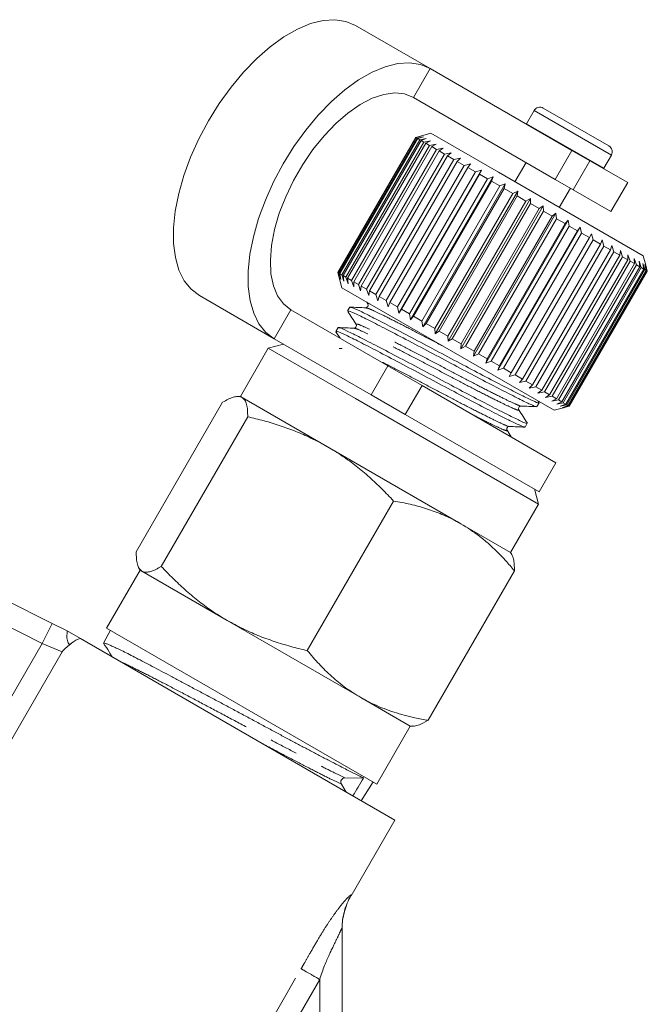
# Model space of a CAD drawing. Units: millimetres. Extents: x -26 to 583, y 22 to 324.
# Drawn here: x 555 to 583, y 274 to 318 of the extents above; entities that cross this region are included whole.
import ezdxf

# ---------------------------------------------------------------- set-up
doc = ezdxf.new("R2010")
doc.units = ezdxf.units.MM
doc.linetypes.add('PHANTOM', pattern=[12.7, 6.35, -1.27, 1.27, -1.27, 1.27, -1.27])

msp = doc.modelspace()

# ---------------------------------------------------------------- linework, layer by layer
at = {"color": 7, "linetype": 'Continuous', "lineweight": 15}
for p, q in [((572.979, 315.637), (569.626, 317.573)), ((579.344, 311.962), (572.979, 315.637)), ((578.594, 310.663), (572.229, 314.338)), ((577.646, 313.751), (577.306, 313.161)), ((578.056, 313.861), (581.001, 312.161)), ((577.306, 313.161), (577.297, 313.144)), ((572.332, 312.546), (568.832, 306.484)), ((568.836, 306.482), (572.336, 312.544)), ((572.347, 312.538), (568.847, 306.476)), ((568.892, 306.45), (572.392, 312.512)), ((572.426, 312.493), (568.926, 306.43)), ((569.015, 306.379), (572.515, 312.441)), ((572.571, 312.409), (569.071, 306.347)), ((573.015, 312.729), (572.332, 312.546)), ((572.336, 312.544), (572.332, 312.546)), ((572.336, 312.544), (572.613, 312.615)), ((572.613, 312.615), (572.347, 312.538)), ((572.392, 312.512), (572.347, 312.538)), ((572.392, 312.512), (572.678, 312.578)), ((572.678, 312.578), (572.426, 312.493)), ((572.515, 312.441), (572.426, 312.493)), ((572.515, 312.441), (572.808, 312.503)), ((572.808, 312.503), (572.571, 312.409)), ((572.703, 312.332), (572.571, 312.409)), ((572.703, 312.332), (573, 312.392)), ((573, 312.392), (572.78, 312.288)), ((576.047, 310.979), (573.015, 312.729)), ((569.203, 306.27), (572.703, 312.332)), ((572.78, 312.288), (569.28, 306.226)), ((569.454, 306.125), (572.954, 312.187)), ((573.052, 312.131), (569.552, 306.069)), ((569.765, 305.946), (573.265, 312.008)), ((573.382, 311.941), (569.882, 305.878)), ((572.954, 312.187), (572.78, 312.288)), ((572.954, 312.187), (573.253, 312.246)), ((573.253, 312.246), (573.052, 312.131)), ((573.265, 312.008), (573.052, 312.131)), ((573.265, 312.008), (573.563, 312.067)), ((573.563, 312.067), (573.382, 311.941)), ((573.631, 311.796), (573.382, 311.941)), ((579.344, 311.962), (580.146, 311.499)), ((570.131, 305.734), (573.631, 311.796)), ((573.766, 311.719), (570.266, 305.657)), ((570.548, 305.493), (574.048, 311.556)), ((573.631, 311.796), (573.925, 311.858)), ((573.925, 311.858), (573.766, 311.719)), ((574.048, 311.556), (573.766, 311.719)), ((574.048, 311.556), (574.336, 311.62)), ((574.336, 311.62), (574.199, 311.469)), ((581.843, 310.52), (580.146, 311.499)), ((580.77, 311.161), (581.111, 311.751)), ((574.199, 311.469), (570.699, 305.407)), ((571.011, 305.226), (574.511, 311.289)), ((574.675, 311.194), (571.175, 305.132)), ((571.581, 304.666), (575.281, 311.075)), ((574.511, 311.289), (574.199, 311.469)), ((574.511, 311.289), (574.79, 311.358)), ((574.79, 311.358), (574.675, 311.194)), ((575.013, 310.999), (574.675, 311.194)), ((575.013, 310.999), (575.281, 311.075)), ((575.281, 311.075), (575.189, 310.897)), ((577.283, 311.42), (576.783, 310.554)), ((580.76, 311.145), (580.77, 311.161)), ((571.513, 304.937), (575.013, 310.999)), ((575.189, 310.897), (571.689, 304.835)), ((572.048, 304.628), (575.548, 310.69)), ((572.103, 304.365), (575.803, 310.774)), ((575.548, 310.69), (575.189, 310.897)), ((575.548, 310.69), (575.803, 310.774)), ((575.803, 310.774), (575.733, 310.583)), ((582.542, 307.229), (576.047, 310.979)), ((579.396, 310.2), (578.594, 310.663)), ((575.733, 310.583), (572.233, 304.521)), ((572.608, 304.304), (576.108, 310.366)), ((572.648, 304.05), (576.348, 310.459)), ((576.3, 310.255), (572.8, 304.193)), ((576.108, 310.366), (575.733, 310.583)), ((576.108, 310.366), (576.348, 310.459)), ((576.348, 310.459), (576.3, 310.255)), ((576.687, 310.032), (576.3, 310.255)), ((578.774, 309.404), (579.274, 310.27)), ((581.093, 309.22), (579.396, 310.2)), ((581.093, 309.22), (581.843, 310.52)), ((573.187, 303.97), (576.687, 310.032)), ((573.21, 303.726), (576.91, 310.134)), ((576.884, 309.919), (573.384, 303.856)), ((573.782, 303.396), (577.482, 309.804)), ((576.687, 310.032), (576.91, 310.134)), ((576.91, 310.134), (576.884, 309.919)), ((577.277, 309.692), (576.884, 309.919)), ((577.277, 309.692), (577.482, 309.804)), ((577.482, 309.804), (577.476, 309.577)), ((573.777, 303.629), (577.277, 309.692)), ((577.476, 309.577), (573.976, 303.515)), ((574.355, 303.065), (578.055, 309.473)), ((574.37, 303.287), (577.87, 309.349)), ((577.87, 309.349), (577.476, 309.577)), ((577.87, 309.349), (578.055, 309.473)), ((578.055, 309.473), (578.069, 309.235)), ((578.069, 309.235), (574.569, 303.172)), ((574.923, 302.737), (578.623, 309.146)), ((574.959, 302.947), (578.459, 309.009)), ((578.654, 308.897), (575.154, 302.834)), ((575.477, 302.417), (579.177, 308.825)), ((578.459, 309.009), (578.069, 309.235)), ((578.459, 309.009), (578.623, 309.146)), ((578.623, 309.146), (578.654, 308.897)), ((579.036, 308.676), (578.654, 308.897)), ((579.036, 308.676), (579.177, 308.825)), ((579.177, 308.825), (579.225, 308.567)), ((575.536, 302.614), (579.036, 308.676)), ((579.225, 308.567), (575.725, 302.505)), ((576.012, 302.108), (579.712, 308.517)), ((579.593, 308.355), (579.225, 308.567)), ((579.593, 308.355), (579.712, 308.517)), ((579.712, 308.517), (579.774, 308.25)), ((576.093, 302.292), (579.593, 308.355)), ((579.774, 308.25), (576.274, 302.188)), ((576.623, 301.986), (580.123, 308.049)), ((580.293, 307.95), (576.793, 301.888)), ((580.123, 308.049), (579.774, 308.25)), ((580.123, 308.049), (580.219, 308.224)), ((580.219, 308.224), (580.293, 307.95)), ((580.619, 307.762), (580.293, 307.95)), ((580.619, 307.762), (580.693, 307.95)), ((580.693, 307.95), (580.777, 307.671)), ((577.119, 301.7), (580.619, 307.762)), ((580.777, 307.671), (577.277, 301.609)), ((577.575, 301.437), (581.075, 307.499)), ((581.075, 307.499), (580.777, 307.671)), ((581.075, 307.499), (581.127, 307.7)), ((581.127, 307.7), (581.218, 307.416)), ((581.218, 307.416), (577.718, 301.354)), ((577.985, 301.2), (581.485, 307.262)), ((581.611, 307.189), (578.111, 301.127)), ((581.485, 307.262), (581.218, 307.416)), ((581.485, 307.262), (581.515, 307.476)), ((581.515, 307.476), (581.611, 307.189)), ((581.843, 307.055), (581.611, 307.189)), ((581.843, 307.055), (581.852, 307.281)), ((581.852, 307.281), (581.951, 306.993)), ((582.134, 307.118), (582.233, 306.83)), ((582.145, 306.881), (582.134, 307.118)), ((582.654, 306.81), (582.542, 307.229)), ((578.343, 300.993), (581.843, 307.055)), ((581.951, 306.993), (578.451, 300.931)), ((578.645, 300.819), (582.145, 306.881)), ((582.233, 306.83), (578.733, 300.768)), ((578.887, 300.679), (582.387, 306.741)), ((582.454, 306.703), (578.954, 300.641)), ((579.065, 300.576), (582.565, 306.638)), ((582.145, 306.881), (581.951, 306.993)), ((582.387, 306.741), (582.233, 306.83)), ((582.358, 306.989), (582.454, 306.703)), ((582.387, 306.741), (582.358, 306.989)), ((582.565, 306.638), (582.454, 306.703)), ((582.52, 306.895), (582.61, 306.612)), ((582.565, 306.638), (582.52, 306.895)), ((582.618, 306.839), (582.701, 306.56)), ((582.678, 306.573), (582.618, 306.839)), ((582.651, 306.82), (582.724, 306.547)), ((582.724, 306.547), (582.651, 306.82)), ((568.832, 306.484), (569.015, 305.801)), ((568.836, 306.482), (568.832, 306.484)), ((568.913, 306.206), (568.836, 306.482)), ((568.847, 306.476), (568.913, 306.206)), ((568.892, 306.45), (568.847, 306.476)), ((568.978, 306.169), (568.892, 306.45)), ((568.926, 306.43), (568.978, 306.169)), ((569.015, 306.379), (568.926, 306.43)), ((569.108, 306.094), (569.015, 306.379)), ((569.071, 306.347), (569.108, 306.094)), ((569.203, 306.27), (569.071, 306.347)), ((569.3, 305.983), (569.203, 306.27)), ((569.28, 306.226), (569.3, 305.983)), ((569.454, 306.125), (569.28, 306.226)), ((582.61, 306.612), (579.11, 300.55)), ((579.178, 300.511), (582.678, 306.573)), ((582.701, 306.56), (579.201, 300.498)), ((579.224, 300.485), (582.724, 306.547)), ((582.724, 306.547), (579.224, 300.485)), ((582.678, 306.573), (582.61, 306.612)), ((582.724, 306.547), (582.701, 306.56)), ((572.047, 304.051), (569.015, 305.801)), ((569.553, 305.837), (569.454, 306.125)), ((569.552, 306.069), (569.553, 305.837)), ((569.765, 305.946), (569.552, 306.069)), ((569.863, 305.658), (569.765, 305.946)), ((569.882, 305.878), (569.863, 305.658)), ((570.131, 305.734), (569.882, 305.878)), ((570.225, 305.449), (570.131, 305.734)), ((565.979, 303.513), (562.626, 305.448)), ((570.266, 305.657), (570.225, 305.449)), ((570.548, 305.493), (570.266, 305.657)), ((570.636, 305.212), (570.548, 305.493)), ((570.699, 305.407), (570.636, 305.212)), ((571.011, 305.226), (570.699, 305.407)), ((569.377, 304.927), (569.28, 304.76)), ((570.119, 304.887), (570.117, 304.886)), ((570.133, 305.156), (570.187, 305.071)), ((571.09, 304.95), (571.011, 305.226)), ((571.175, 305.132), (571.09, 304.95)), ((571.513, 304.937), (571.175, 305.132)), ((571.581, 304.666), (571.513, 304.937)), ((566.729, 304.812), (571.078, 302.301)), ((571.689, 304.835), (571.581, 304.666)), ((572.048, 304.628), (571.689, 304.835)), ((572.103, 304.365), (572.048, 304.628)), ((572.233, 304.521), (572.103, 304.365)), ((572.608, 304.304), (572.233, 304.521)), ((568.847, 304.011), (568.751, 303.843)), ((569.59, 303.971), (569.587, 303.969)), ((578.542, 300.301), (572.047, 304.051)), ((572.648, 304.05), (572.608, 304.304)), ((572.8, 304.193), (572.648, 304.05)), ((573.187, 303.97), (572.8, 304.193)), ((573.21, 303.726), (573.187, 303.97)), ((568.754, 303.827), (568.939, 303.536)), ((573.384, 303.856), (573.21, 303.726)), ((573.777, 303.629), (573.384, 303.856)), ((573.782, 303.396), (573.777, 303.629)), ((565.716, 303.087), (564.466, 300.922)), ((566.399, 303.27), (565.716, 303.087)), ((565.716, 303.087), (569.63, 300.827)), ((565.979, 303.513), (570.328, 301.002)), ((573.976, 303.515), (573.782, 303.396)), ((574.37, 303.287), (573.976, 303.515)), ((574.355, 303.065), (574.37, 303.287)), ((574.569, 303.172), (574.355, 303.065)), ((574.959, 302.947), (574.569, 303.172)), ((569.032, 303.069), (568.898, 303.075)), ((574.923, 302.737), (574.959, 302.947)), ((575.154, 302.834), (574.923, 302.737)), ((575.536, 302.614), (575.154, 302.834)), ((571.078, 302.301), (572.616, 301.413)), ((575.477, 302.417), (575.536, 302.614)), ((575.725, 302.505), (575.477, 302.417)), ((576.093, 302.292), (575.725, 302.505)), ((576.012, 302.108), (576.093, 302.292)), ((576.274, 302.188), (576.012, 302.108)), ((576.623, 301.986), (576.274, 302.188)), ((576.519, 301.815), (576.623, 301.986)), ((576.793, 301.888), (576.519, 301.815)), ((577.119, 301.7), (576.793, 301.888)), ((572.616, 301.413), (578.624, 297.944)), ((576.993, 301.542), (577.119, 301.7)), ((577.277, 301.609), (576.993, 301.542)), ((577.575, 301.437), (577.277, 301.609)), ((577.427, 301.291), (577.575, 301.437)), ((577.718, 301.354), (577.427, 301.291)), ((577.985, 301.2), (577.718, 301.354)), ((564.466, 300.922), (564.358, 300.922)), ((564.545, 300.877), (564.466, 300.922)), ((568.38, 298.662), (564.545, 300.877)), ((571.866, 300.114), (570.328, 301.002)), ((577.815, 301.067), (577.985, 301.2)), ((578.111, 301.127), (577.815, 301.067)), ((578.343, 300.993), (578.111, 301.127)), ((578.152, 300.873), (578.343, 300.993)), ((578.451, 300.931), (578.152, 300.873)), ((578.645, 300.819), (578.451, 300.931)), ((559.795, 293.949), (563.67, 300.66)), ((569.63, 300.827), (577.841, 296.087)), ((577.772, 300.468), (577.868, 300.635)), ((577.873, 300.638), (577.824, 300.716)), ((578.434, 300.709), (578.645, 300.819)), ((578.733, 300.768), (578.434, 300.709)), ((578.658, 300.58), (578.887, 300.679)), ((578.954, 300.641), (578.658, 300.58)), ((578.887, 300.679), (578.733, 300.768)), ((578.82, 300.487), (579.065, 300.576)), ((579.11, 300.55), (578.82, 300.487)), ((578.918, 300.43), (579.178, 300.511)), ((579.201, 300.498), (578.918, 300.43)), ((578.951, 300.411), (579.224, 300.485)), ((579.224, 300.485), (578.951, 300.411)), ((579.065, 300.576), (578.954, 300.641)), ((579.178, 300.511), (579.11, 300.55)), ((579.224, 300.485), (579.201, 300.498)), ((560.92, 293.299), (564.795, 300.011)), ((571.866, 300.114), (577.874, 296.645)), ((576.933, 300.342), (576.934, 300.339)), ((578.542, 300.301), (578.961, 300.414)), ((577.243, 299.551), (577.339, 299.719)), ((574.364, 295.208), (568.38, 298.662)), ((577.874, 296.645), (578.624, 297.944)), ((577.841, 296.087), (577.658, 296.77)), ((567.466, 289.52), (571.34, 296.231)), ((576.591, 293.922), (577.841, 296.087)), ((576.591, 293.922), (574.364, 295.208)), ((576.645, 293.827), (576.591, 293.922)), ((559.966, 293.128), (558.466, 290.53)), ((559.912, 293.222), (559.966, 293.128)), ((560.045, 293.082), (559.966, 293.128)), ((563.88, 290.868), (560.045, 293.082)), ((572.887, 286.39), (576.762, 293.101)), ((553.879, 291.806), (556.017, 290.739)), ((556.017, 290.739), (556.667, 290.414)), ((569.864, 287.414), (563.88, 290.868)), ((556.693, 290.399), (557.289, 290.055)), ((558.638, 290.431), (558.33, 289.857)), ((558.466, 290.53), (570.591, 283.53)), ((557.289, 290.055), (571.39, 281.914)), ((572.091, 286.128), (569.864, 287.414)), ((570.591, 283.53), (572.091, 286.128)), ((572.091, 286.128), (572.202, 286.128)), ((569.997, 283.8), (569.159, 283.81)), ((569, 283.526), (569.216, 283.169)), ((569.892, 282.779), (570.419, 283.629)), ((569.43, 278.52), (571.39, 281.914)), ((569.028, 277.042), (569.028, 269.825))]:
    msp.add_line(p, q, dxfattribs=at)
at = {"color": 8, "linetype": 'PHANTOM', "lineweight": 0}
for p, q in [((572.229, 314.338), (572.979, 315.637)), ((577.646, 313.751), (581.111, 311.751)), ((577.306, 313.161), (580.77, 311.161)), ((578.594, 310.663), (579.344, 311.962)), ((580.146, 311.499), (579.396, 310.2)), ((566.729, 304.812), (565.979, 303.513)), ((570.328, 301.002), (571.078, 302.301)), ((572.616, 301.413), (571.866, 300.114)), ((555.57, 289.844), (553.432, 290.912)), ((555.57, 289.844), (556.017, 290.739)), ((552.94, 285.289), (555.57, 289.844)), ((556.464, 289.463), (555.57, 289.844)), ((556.464, 289.463), (551.6, 281.038)), ((569.433, 278.54), (569.43, 278.52)), ((563.771, 269.318), (567.193, 275.244)), ((568.028, 274.762), (564.607, 268.835)), ((568.028, 270.507), (568.028, 274.762))]:
    msp.add_line(p, q, dxfattribs=at)
at = {"color": 7, "linetype": 'Continuous', "lineweight": 15, "flags": 128}
for points in [[(562.626, 305.448), (562.253, 305.733), (561.946, 306.117), (561.71, 306.593), (561.55, 307.153), (561.469, 307.787), (561.466, 308.486), (561.544, 309.236), (561.7, 310.025), (561.932, 310.839), (562.236, 311.665), (562.606, 312.488), (563.036, 313.295), (563.519, 314.071), (564.047, 314.803), (564.611, 315.479), (565.2, 316.087), (565.805, 316.616), (566.416, 317.059), (567.022, 317.406), (567.612, 317.653), (568.177, 317.794), (568.707, 317.828), (569.193, 317.754), (569.626, 317.573)], [(572.979, 315.637), (572.546, 315.818), (572.06, 315.892), (571.53, 315.858), (570.965, 315.717), (570.375, 315.47), (569.769, 315.123), (569.158, 314.681), (568.553, 314.151), (567.964, 313.543), (567.4, 312.867), (566.872, 312.135), (566.389, 311.359), (565.959, 310.552), (565.588, 309.729), (565.285, 308.903), (565.053, 308.089), (564.897, 307.3), (564.819, 306.55), (564.821, 305.852), (564.903, 305.217), (565.063, 304.657), (565.299, 304.181), (565.606, 303.797), (565.979, 303.513)], [(572.229, 314.338), (571.837, 314.494), (571.391, 314.54), (570.903, 314.475), (570.384, 314.3), (569.844, 314.02), (569.295, 313.641), (568.751, 313.17), (568.224, 312.62), (567.724, 312.001), (567.263, 311.329), (566.852, 310.617), (566.5, 309.882), (566.214, 309.14), (566.001, 308.407), (565.866, 307.701), (565.812, 307.037), (565.839, 306.429), (565.948, 305.892), (566.136, 305.437), (566.398, 305.074), (566.729, 304.812)], [(556.698, 289.696), (556.693, 289.691), (556.67, 289.67)]]:
    msp.add_lwpolyline(points, dxfattribs=at)
at = {"color": 7, "linetype": 'Continuous', "lineweight": 15}
for centre, radius, start, end in [((577.906, 313.601), 0.3, 60, 150), ((580.851, 311.901), 0.3, 330, 60), ((569.164, 283.621), 0.189, 91.3183, 210.2385), ((572.028, 277.02), 3, 149.6688, 180)]:
    msp.add_arc(centre, radius, start, end, dxfattribs=at)
msp.add_ellipse((802.426, 712.378), major_axis=(285.223, 509.955), ratio=0.019723, start_param=3.722534, end_param=3.725448, dxfattribs=at)
for points, knots in [([(570.093, 304.902), (569.974, 304.907), (569.736, 304.917), (569.497, 304.927), (569.378, 304.932)], [0, 0, 0, 0, 0.499883, 1, 1, 1, 1]), ([(577.834, 300.655), (577.84, 300.645), (577.861, 300.608), (577.609, 300.717), (577.097, 300.964), (576.326, 301.356), (575.375, 301.851), (574.321, 302.411), (573.221, 302.998), (572.132, 303.573), (571.146, 304.088), (570.336, 304.508), (569.751, 304.798), (569.419, 304.943), (569.413, 304.917), (569.411, 304.907)], [0, 0, 0, 0, 0.032193, 0.114078, 0.195964, 0.280745, 0.365527, 0.447412, 0.529297, 0.614078, 0.69886, 0.780745, 0.86263, 0.947412, 1, 1, 1, 1]), ([(570.188, 305.07), (570.194, 305.028), (570.208, 304.944), (570.131, 304.916), (570.092, 304.902)], [0, 0, 0, 0, 0.498136, 1, 1, 1, 1]), ([(569.285, 304.741), (569.348, 304.642), (569.473, 304.446), (569.597, 304.249), (569.66, 304.151)], [0, 0, 0, 0, 0.5001, 1, 1, 1, 1]), ([(569.315, 304.739), (569.316, 304.749), (569.317, 304.777), (569.641, 304.637), (570.218, 304.351), (571.023, 303.934), (572.006, 303.421), (573.093, 302.848), (574.192, 302.261), (575.249, 301.698), (576.204, 301.201), (576.981, 300.806), (577.501, 300.554), (577.761, 300.442), (577.742, 300.478), (577.737, 300.488)], [0, 0, 0, 0, 0.050185, 0.134966, 0.216851, 0.298736, 0.383518, 0.468299, 0.550185, 0.63207, 0.716851, 0.801633, 0.883518, 0.965403, 1, 1, 1, 1]), ([(569.564, 303.986), (569.445, 303.991), (569.206, 304.001), (568.967, 304.011), (568.848, 304.016)], [0, 0, 0, 0, 0.499862, 1, 1, 1, 1]), ([(577.305, 299.739), (577.311, 299.728), (577.332, 299.692), (577.08, 299.8), (576.568, 300.048), (575.797, 300.439), (574.846, 300.934), (573.791, 301.495), (572.692, 302.082), (571.603, 302.656), (570.617, 303.172), (569.806, 303.592), (569.222, 303.882), (568.889, 304.026), (568.884, 304.001), (568.882, 303.991)], [0, 0, 0, 0, 0.0321932, 0.1140784, 0.1959636, 0.2807451, 0.3655265, 0.4474117, 0.529297, 0.6140784, 0.6988599, 0.7807451, 0.8626303, 0.9474117, 1, 1, 1, 1]), ([(569.658, 304.153), (569.669, 304.123), (569.685, 304.076), (569.62, 303.992), (569.582, 303.988), (569.563, 303.986)], [0, 0, 0, 0, 0.451688, 0.716396, 1, 1, 1, 1]), ([(568.786, 303.823), (568.787, 303.833), (568.788, 303.86), (569.112, 303.72), (569.689, 303.435), (570.494, 303.018), (571.476, 302.505), (572.563, 301.931), (573.663, 301.344), (574.72, 300.782), (575.675, 300.284), (576.452, 299.89), (576.972, 299.638), (577.231, 299.526), (577.213, 299.561), (577.207, 299.572)], [0, 0, 0, 0, 0.050185, 0.134966, 0.216851, 0.298736, 0.383518, 0.468299, 0.550185, 0.63207, 0.716851, 0.801633, 0.883518, 0.965403, 1, 1, 1, 1]), ([(564.545, 300.877), (564.531, 300.884), (564.473, 300.914), (564.348, 300.932), (564.153, 300.895), (563.927, 300.806), (563.756, 300.709), (563.67, 300.66)], [0, 0, 0, 0, 0.070046, 0.299805, 0.530826, 0.765023, 1, 1, 1, 1]), ([(564.795, 300.011), (564.794, 300.114), (564.793, 300.322), (564.751, 300.572), (564.676, 300.771), (564.589, 300.841), (564.545, 300.877)], [0, 0, 0, 0, 0.247269, 0.495363, 0.746874, 1, 1, 1, 1]), ([(576.96, 300.325), (576.95, 300.355), (576.933, 300.401), (576.998, 300.486), (577.037, 300.49), (577.057, 300.492)], [0, 0, 0, 0, 0.458268, 0.721521, 1, 1, 1, 1]), ([(577.054, 300.493), (577.171, 300.488), (577.403, 300.478), (577.636, 300.468), (577.753, 300.463)], [0, 0, 0, 0, 0.499865, 1, 1, 1, 1]), ([(568.38, 298.662), (568.132, 298.798), (567.667, 299.052), (566.951, 299.361), (566.249, 299.616), (565.529, 299.834), (565.04, 299.952), (564.795, 300.011)], [0, 0, 0, 0, 0.221028, 0.414306, 0.608264, 0.80392, 1, 1, 1, 1]), ([(577.343, 299.723), (577.279, 299.823), (577.151, 300.025), (577.023, 300.227), (576.959, 300.327)], [0, 0, 0, 0, 0.500128, 1, 1, 1, 1]), ([(576.431, 299.409), (576.421, 299.439), (576.404, 299.487), (576.471, 299.57), (576.509, 299.574), (576.528, 299.576)], [0, 0, 0, 0, 0.465952, 0.727228, 1, 1, 1, 1]), ([(576.531, 299.576), (576.647, 299.571), (576.88, 299.561), (577.113, 299.551), (577.229, 299.546)], [0, 0, 0, 0, 0.499894, 1, 1, 1, 1]), ([(576.63, 299.095), (576.628, 299.099), (576.561, 299.204), (576.495, 299.308), (576.431, 299.409)], [0, 0, 0, 0, 0.036153, 1, 1, 1, 1]), ([(571.34, 296.231), (571.166, 296.415), (570.904, 296.692), (570.537, 297.044), (570.254, 297.303), (569.963, 297.554), (569.664, 297.796), (569.356, 298.029), (569.039, 298.252), (568.715, 298.464), (568.492, 298.596), (568.38, 298.662)], [0, 0, 0, 0, 0.197195, 0.296686, 0.396238, 0.495995, 0.596255, 0.696606, 0.797481, 0.898682, 1, 1, 1, 1]), ([(574.364, 295.208), (574.299, 295.244), (574.023, 295.4), (573.513, 295.641), (572.816, 295.893), (572.091, 296.092), (571.591, 296.185), (571.34, 296.231)], [0, 0, 0, 0, 0.070046, 0.299805, 0.530826, 0.765023, 1, 1, 1, 1]), ([(576.762, 293.101), (576.631, 293.255), (576.26, 293.692), (575.735, 294.209), (575.068, 294.765), (574.645, 295.031), (574.364, 295.208)], [0, 0, 0, 0, 0.18578, 0.528892, 0.686311, 1, 1, 1, 1]), ([(559.795, 293.949), (559.796, 293.845), (559.797, 293.637), (559.839, 293.387), (559.914, 293.188), (560.001, 293.118), (560.045, 293.082)], [0, 0, 0, 0, 0.247269, 0.495363, 0.746874, 1, 1, 1, 1]), ([(576.641, 293.825), (576.67, 293.764), (576.726, 293.648), (576.759, 293.395), (576.761, 293.2), (576.762, 293.101)], [0, 0, 0, 0, 0.350878, 0.674575, 1, 1, 1, 1]), ([(560.045, 293.082), (560.059, 293.075), (560.117, 293.045), (560.242, 293.027), (560.437, 293.064), (560.663, 293.153), (560.834, 293.25), (560.92, 293.299)], [0, 0, 0, 0, 0.070046, 0.299805, 0.530826, 0.765023, 1, 1, 1, 1]), ([(560.92, 293.299), (561.091, 293.119), (561.434, 292.757), (561.98, 292.245), (562.554, 291.762), (563.183, 291.293), (563.639, 291.015), (563.88, 290.868)], [0, 0, 0, 0, 0.193584, 0.387534, 0.582925, 0.778972, 1, 1, 1, 1]), ([(563.88, 290.868), (563.991, 290.806), (564.324, 290.619), (564.783, 290.397), (565.255, 290.197), (565.615, 290.058), (565.982, 289.93), (566.353, 289.812), (566.725, 289.704), (567.095, 289.607), (567.342, 289.549), (567.466, 289.52)], [0, 0, 0, 0, 0.099318, 0.298474, 0.398328, 0.499245, 0.600248, 0.701486, 0.802791, 0.901373, 1, 1, 1, 1]), ([(556.693, 290.399), (556.695, 290.387), (556.7, 290.364), (556.687, 290.247), (556.678, 290.026), (556.739, 289.834), (556.809, 289.799), (556.84, 289.798), (556.865, 289.817), (556.868, 289.82)], [0, 0, 0, 0, 0.130133, 0.264382, 0.523052, 0.784675, 0.882688, 0.984225, 1, 1, 1, 1]), ([(557.289, 290.055), (557.163, 290.044), (557.023, 289.964), (556.743, 289.746), (556.602, 289.607), (556.464, 289.463)], [0, 0, 0, 0, 0.5, 0.5, 1, 1, 1, 1]), ([(558.331, 289.847), (558.412, 289.72), (558.544, 289.512), (558.675, 289.305), (558.726, 289.225)], [0, 0, 0, 0, 0.61427, 1, 1, 1, 1]), ([(569.997, 283.8), (569.943, 283.825), (569.782, 283.901), (569.506, 284.04), (569.167, 284.213), (568.846, 284.379), (568.454, 284.582), (568.021, 284.808), (567.575, 285.042), (567.13, 285.277), (566.68, 285.516), (566.216, 285.763), (565.738, 286.02), (565.244, 286.287), (564.738, 286.559), (564.23, 286.832), (563.726, 287.103), (563.228, 287.368), (562.733, 287.632), (562.251, 287.888), (561.786, 288.135), (561.341, 288.371), (560.913, 288.599), (560.511, 288.812), (560.137, 289.009), (559.793, 289.187), (559.478, 289.348), (559.193, 289.49), (558.946, 289.61), (558.741, 289.706), (558.578, 289.779), (558.451, 289.832), (558.37, 289.859), (558.32, 289.868), (558.343, 289.842), (558.354, 289.83)], [0, 0, 0, 0, 0.024309, 0.073251, 0.097917, 0.128265, 0.161903, 0.19585, 0.227469, 0.257183, 0.286019, 0.315048, 0.344333, 0.37382, 0.40395, 0.434302, 0.463669, 0.493242, 0.523132, 0.553459, 0.582816, 0.612379, 0.642259, 0.672575, 0.701936, 0.731502, 0.761388, 0.79171, 0.822559, 0.852215, 0.88136, 0.910707, 0.942344, 0.972024, 1, 1, 1, 1]), ([(567.466, 289.52), (567.64, 289.316), (567.989, 288.908), (568.563, 288.35), (569.181, 287.837), (569.636, 287.555), (569.864, 287.414)], [0, 0, 0, 0, 0.247269, 0.495363, 0.746874, 1, 1, 1, 1]), ([(569.864, 287.414), (569.928, 287.377), (570.129, 287.264), (570.617, 287.022), (571.356, 286.739), (572.168, 286.521), (572.687, 286.427), (572.887, 286.39)], [0, 0, 0, 0, 0.070049, 0.217438, 0.513864, 0.812567, 1, 1, 1, 1]), ([(572.887, 286.39), (572.754, 286.318), (572.531, 286.196), (572.311, 286.127), (572.226, 286.135), (572.202, 286.137)], [0, 0, 0, 0, 0.514371, 0.860494, 1, 1, 1, 1])]:
    msp.add_open_spline(points, degree=3, knots=knots, dxfattribs=at)
at = {"color": 8, "linetype": 'PHANTOM', "lineweight": 0}
for points, knots in [([(573.514, 303.204), (573.489, 303.217), (573.14, 303.401), (572.474, 303.747), (571.615, 304.189), (570.907, 304.55), (570.404, 304.792), (570.133, 304.907), (570.122, 304.891), (570.119, 304.887)], [0, 0, 0, 0, 0.014819, 0.203588, 0.392356, 0.574671, 0.756986, 0.945755, 1, 1, 1, 1]), ([(570.278, 305.072), (570.266, 305.077), (570.162, 305.119), (570.182, 305.09), (570.2, 305.064)], [0, 0, 0, 0, 0.118379, 1, 1, 1, 1]), ([(576.934, 300.339), (576.944, 300.321), (576.97, 300.277), (576.735, 300.37), (576.281, 300.585), (575.606, 300.92), (574.774, 301.347), (573.854, 301.83), (572.895, 302.336), (571.945, 302.83), (571.086, 303.273), (570.378, 303.633), (569.875, 303.876), (569.604, 303.991), (569.593, 303.974), (569.59, 303.971)], [0, 0, 0, 0, 0.055529, 0.137817, 0.220105, 0.305306, 0.390507, 0.472795, 0.555083, 0.640283, 0.725484, 0.807772, 0.89006, 0.975261, 1, 1, 1, 1]), ([(577.046, 300.497), (577.046, 300.496), (577.05, 300.476), (576.832, 300.569), (576.389, 300.777), (575.709, 301.115), (574.877, 301.542), (573.956, 302.026), (572.997, 302.532), (572.048, 303.026), (571.189, 303.468), (570.485, 303.826), (569.974, 304.073), (569.666, 304.198), (569.668, 304.163), (569.669, 304.146)], [0, 0, 0, 0, 0.005749, 0.087676, 0.169603, 0.25443, 0.339257, 0.421183, 0.50311, 0.587937, 0.672764, 0.754691, 0.836618, 0.921445, 1, 1, 1, 1]), ([(576.517, 299.584), (576.517, 299.581), (576.523, 299.559), (576.305, 299.652), (575.86, 299.86), (575.18, 300.199), (574.348, 300.625), (573.428, 301.109), (572.465, 301.617), (571.528, 302.104), (570.864, 302.447), (570.588, 302.587), (570.546, 302.608)], [0, 0, 0, 0, 0.015418, 0.133623, 0.251828, 0.374218, 0.496607, 0.614813, 0.733018, 0.855407, 0.977797, 1, 1, 1, 1]), ([(576.404, 299.425), (576.416, 299.406), (576.443, 299.36), (576.209, 299.452), (575.744, 299.672), (575.274, 299.904), (574.932, 300.08), (574.872, 300.111)], [0, 0, 0, 0, 0.181272, 0.432607, 0.683941, 0.944173, 1, 1, 1, 1]), ([(559.081, 289.02), (559.193, 288.97), (559.433, 288.864), (560.051, 288.556), (560.843, 288.15), (561.783, 287.659), (562.828, 287.107), (563.928, 286.523), (565.038, 285.933), (566.113, 285.364), (567.103, 284.844), (567.964, 284.398), (568.686, 284.032), (569.001, 283.884), (569.159, 283.81)], [0, 0, 0, 0, 0.073597, 0.157733, 0.241887, 0.326021, 0.410175, 0.494391, 0.578625, 0.662838, 0.74703, 0.831243, 0.915538, 1, 1, 1, 1]), ([(565.364, 285.393), (565.56, 285.289), (566.116, 284.994), (566.948, 284.558), (567.809, 284.111), (568.529, 283.747), (568.843, 283.6), (569, 283.526)], [0, 0, 0, 0, 0.120024, 0.339761, 0.559552, 0.779559, 1, 1, 1, 1]), ([(567.193, 275.244), (567.237, 275.321), (567.364, 275.542), (567.604, 275.963), (567.905, 276.488), (568.226, 277.015), (568.53, 277.479), (568.812, 277.874), (569.037, 278.158), (569.194, 278.341), (569.288, 278.44), (569.352, 278.503), (569.399, 278.545), (569.43, 278.561), (569.432, 278.548), (569.433, 278.54)], [0, 0, 0, 0, 0.052907, 0.152469, 0.290418, 0.414268, 0.522459, 0.628502, 0.724922, 0.781096, 0.835302, 0.872159, 0.903423, 0.949025, 1, 1, 1, 1]), ([(568.028, 274.762), (568.161, 275.222), (568.326, 275.591), (568.584, 276.156), (568.682, 276.353), (568.831, 276.66), (568.884, 276.771), (568.952, 276.919), (568.973, 276.965), (569.009, 277.041), (569.028, 277.088), (569.028, 277.042)], [0, 0, 0, 0, 0.25, 0.25, 0.5, 0.5, 0.75, 0.75, 0.875, 0.875, 1, 1, 1, 1]), ([(568.028, 274.762), (567.84, 274.87), (567.652, 274.979), (567.353, 275.152), (567.242, 275.215), (567.193, 275.244)], [0, 0, 0, 0, 0.5, 0.5, 1, 1, 1, 1])]:
    msp.add_open_spline(points, degree=3, knots=knots, dxfattribs=at)
msp.add_open_spline([(569.433, 278.54), (569.169, 278.088), (569.028, 277.565), (569.028, 277.042)], degree=3, dxfattribs=at)

doc.saveas('drawing.dxf')
